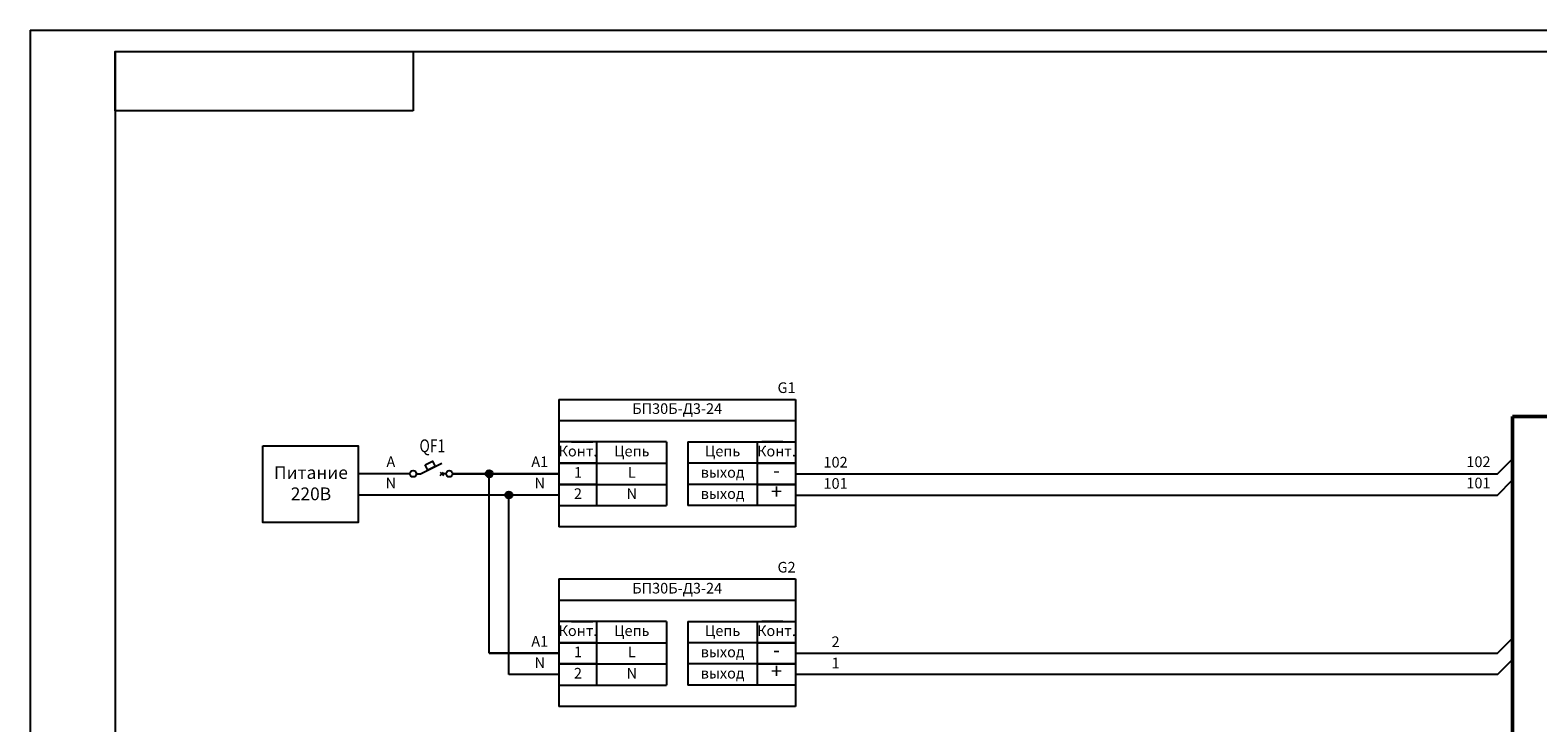
# Model space of a CAD drawing. Units: millimetres. Extents: x 723 to 1317, y -895 to 924.
# Drawn here: x 723 to 1077, y -159 to 4 of the extents above; entities that cross this region are included whole.
import ezdxf
from ezdxf.enums import TextEntityAlignment as Align

# ---------------------------------------------------------------- set-up
doc = ezdxf.new("R2010")
doc.units = ezdxf.units.MM
doc.linetypes.add('DASHED2', pattern=[9.525, 6.35, -3.175])
doc.styles.add('gost2304', font='Gost.shx', dxfattribs={"width": 0.8, "oblique": 15, "height": 2.5})

msp = doc.modelspace()

# ---------------------------------------------------------------- hatches: boundary and pattern name
at = {"ltscale": 2}
h = msp.add_hatch(color=0, dxfattribs=at)
edge = h.paths.add_edge_path()
edge.add_arc((830.68, -100.38), 0.839, 0, 360)
h = msp.add_hatch(color=0, dxfattribs=at)
edge = h.paths.add_edge_path()
edge.add_arc((835.29, -105.38), 0.839, 0, 360)

# ---------------------------------------------------------------- linework, layer by layer
for p, q in [((722.76, 3.98), (722.76, -435.16)), ((722.76, 3.98), (1316.76, 3.98)), ((742.76, -1.02), (742.76, -430.16)), ((742.76, -1.02), (1311.76, -1.02)), ((847.03, -82.88), (902.68, -82.88)), ((847.03, -82.88), (847.03, -87.88)), ((902.68, -82.88), (902.68, -87.88)), ((847.03, -87.88), (847.03, -92.88)), ((847.03, -87.88), (902.68, -87.88)), ((902.68, -87.88), (902.68, -92.88)), ((872.35, -92.88), (872.35, -107.88)), ((877.35, -92.88), (877.35, -107.88)), ((822.03, -100.38), (847.03, -100.38)), ((847.03, -100.38), (837.03, -100.38)), ((902.68, -100.38), (1067.68, -100.38)), ((847.03, -105.38), (832.03, -105.38)), ((902.68, -105.38), (1067.68, -105.38)), ((847.03, -107.88), (847.03, -112.88)), ((902.68, -107.88), (902.68, -112.88)), ((902.68, -112.88), (847.03, -112.88)), ((847.03, -125.12), (902.68, -125.12)), ((847.03, -125.12), (847.03, -130.12)), ((902.68, -125.12), (902.68, -130.12)), ((847.03, -130.12), (847.03, -135.12)), ((847.03, -130.12), (902.68, -130.12)), ((902.68, -130.12), (902.68, -135.12)), ((872.35, -135.12), (872.35, -150.12)), ((877.35, -135.12), (877.35, -150.12)), ((830.68, -142.62), (847.03, -142.62)), ((847.03, -142.62), (837.03, -142.62)), ((902.68, -142.62), (1067.68, -142.62)), ((847.03, -147.62), (835.29, -147.62)), ((847.03, -150.12), (847.03, -155.12)), ((902.68, -150.12), (902.68, -155.12)), ((902.68, -155.12), (847.03, -155.12))]:
    msp.add_line(p, q)
at = {"linetype": 'DASHED2', "lineweight": 50, "ltscale": 100}
for p, q in [((1071.21, -86.89), (1114.14, -86.89)), ((1071.21, -355.13), (1071.21, -86.89))]:
    msp.add_line(p, q, dxfattribs=at)
at = {"color": 0}
for p, q in [((850, -92.88), (855, -92.88)), ((899.71, -92.88), (894.71, -92.88)), ((814.53, -100.38), (819.53, -97.88)), ((813.53, -100.38), (814.53, -100.38)), ((819.14, -99.99), (819.92, -100.77)), ((819.14, -100.77), (819.92, -99.99)), ((820.53, -100.38), (819.53, -100.38)), ((850, -135.12), (855, -135.12)), ((899.71, -135.12), (894.71, -135.12))]:
    msp.add_line(p, q, dxfattribs=at)
at = {"color": 0, "ltscale": 0.05}
for p, q in [((872.35, -92.88), (856, -92.88)), ((877.35, -92.88), (893.71, -92.88)), ((856, -97.88), (872.35, -97.88)), ((893.71, -97.88), (877.35, -97.88)), ((856, -102.88), (872.35, -102.88)), ((893.71, -102.88), (877.35, -102.88)), ((872.35, -135.12), (856, -135.12)), ((877.35, -135.12), (893.71, -135.12)), ((856, -140.12), (872.35, -140.12)), ((893.71, -140.12), (877.35, -140.12)), ((856, -145.12), (872.35, -145.12)), ((893.71, -145.12), (877.35, -145.12))]:
    msp.add_line(p, q, dxfattribs=at)
at = {"ltscale": 100}
for p, q in [((1067.68, -100.38), (1071.21, -96.84)), ((830.68, -142.62), (830.68, -100.38)), ((1067.68, -105.38), (1071.21, -101.84)), ((835.29, -147.62), (835.29, -105.38)), ((835.29, -105.38), (835.29, -105.38)), ((1067.68, -142.62), (1071.21, -139.09)), ((1067.68, -147.62), (1071.21, -144.09))]:
    msp.add_line(p, q, dxfattribs=at)
at = {"color": 0, "ltscale": 100}
for p, q in [((812.03, -100.38), (799.87, -100.38)), ((847.03, -100.38), (822.03, -100.38)), ((847.03, -105.38), (799.87, -105.38)), ((856, -107.88), (872.35, -107.88)), ((893.71, -107.88), (877.35, -107.88)), ((847.03, -142.62), (830.68, -142.62)), ((856, -150.12), (872.35, -150.12)), ((893.71, -150.12), (877.35, -150.12))]:
    msp.add_line(p, q, dxfattribs=at)
at = {"linetype": 'DASHED2', "ltscale": 100}
msp.add_line((1067.68, -147.62), (902.68, -147.62), dxfattribs=at)
at = {"ltscale": 100}
msp.add_lwpolyline([(812.76, -15.02), (742.76, -15.02), (742.76, -1.02), (812.76, -1.02)], close=True, dxfattribs=at)
at = {"color": 0, "ltscale": 100}
msp.add_lwpolyline([(777.48, -93.77), (799.87, -93.77), (799.87, -111.81), (777.48, -111.81)], close=True, dxfattribs=at)
at = {"color": 0, "ltscale": 0.05}
for points in [[(847.03, -97.88), (856, -97.88), (856, -92.88), (847.03, -92.88)], [(902.68, -97.88), (893.71, -97.88), (893.71, -92.88), (902.68, -92.88)], [(847.03, -102.88), (856, -102.88), (856, -97.88), (847.03, -97.88)], [(902.68, -102.88), (893.71, -102.88), (893.71, -97.88), (902.68, -97.88)], [(847.03, -107.88), (856, -107.88), (856, -102.88), (847.03, -102.88)], [(902.68, -107.88), (893.71, -107.88), (893.71, -102.88), (902.68, -102.88)], [(847.03, -140.12), (856, -140.12), (856, -135.12), (847.03, -135.12)], [(902.68, -140.12), (893.71, -140.12), (893.71, -135.12), (902.68, -135.12)], [(847.03, -145.12), (856, -145.12), (856, -140.12), (847.03, -140.12)], [(902.68, -145.12), (893.71, -145.12), (893.71, -140.12), (902.68, -140.12)], [(847.03, -150.12), (856, -150.12), (856, -145.12), (847.03, -145.12)], [(902.68, -150.12), (893.71, -150.12), (893.71, -145.12), (902.68, -145.12)]]:
    msp.add_lwpolyline(points, close=True, dxfattribs=at)
at = {"color": 0, "ltscale": 0.008}
msp.add_lwpolyline([(815.62, -98.24), (817.31, -97.4), (817.95, -98.67), (816.25, -99.52)], close=True, dxfattribs=at)
at = {"color": 0}
for centre in [(812.78, -100.38), (821.28, -100.38)]:
    msp.add_circle(centre, 0.75, dxfattribs=at)
at = {"color": 0, "ltscale": 2}
for centre in [(830.68, -100.38), (835.29, -105.38)]:
    msp.add_circle(centre, 0.839, dxfattribs=at)

# ---------------------------------------------------------------- texts
at = {"color": 0, "style": 'gost2304'}
for s, insert, char_height, width, attachment_point in [('G1', (902.68, -80.45), 2.5, 5.5125, 6), ('БП30Б-Д3-24', (874.85, -85.38), 2.5, 55.6423, 5), ('Конт.', (851.52, -95.38), 2.5, 8.9641, 5), ('Цепь', (864.18, -95.38), 2.5, 16.357, 5), ('Цепь', (885.53, -95.38), 2.5, 16.357, 5), ('Конт.', (898.19, -95.38), 2.5, 8.9641, 5), ('\\A1;Питание\\P220В', (788.77, -102.6), 3, 39.9795, 5), ('A', (807.55, -97.88), 2.5, 8.9641, 5), ('A1', (842.55, -97.88), 2.5, 8.9641, 5), ('1', (851.52, -100.38), 2.5, 8.9641, 5), ('L', (864.18, -100.38), 2.5, 16.357, 5), ('102', (912.08, -97.98), 2.5, 8.9641, 5), ('N', (807.55, -102.88), 2.5, 8.9641, 5), ('N', (842.55, -102.88), 2.5, 8.9641, 5), ('выход', (885.53, -100.38), 2.5, 16.357, 5), ('-', (898.19, -99.99), 3.5, 8.9641, 5), ('101', (912.08, -102.98), 2.5, 8.9641, 5), ('2', (851.52, -105.38), 2.5, 8.9641, 5), ('N', (864.18, -105.38), 2.5, 16.357, 5), ('выход', (885.53, -105.38), 2.5, 16.357, 5), ('+', (898.19, -104.99), 3.5, 8.9641, 5), ('G2', (902.68, -122.69), 2.5, 5.5125, 6), ('БП30Б-Д3-24', (874.85, -127.62), 2.5, 55.6423, 5), ('Конт.', (851.52, -137.62), 2.5, 8.9641, 5), ('Цепь', (864.18, -137.62), 2.5, 16.357, 5), ('Цепь', (885.53, -137.62), 2.5, 16.357, 5), ('Конт.', (898.19, -137.62), 2.5, 8.9641, 5), ('A1', (842.55, -140.12), 2.5, 8.9641, 5), ('1', (851.52, -142.62), 2.5, 8.9641, 5), ('L', (864.18, -142.62), 2.5, 16.357, 5), ('выход', (885.53, -142.62), 2.5, 16.357, 5), ('2', (912.08, -140.22), 2.5, 8.9641, 5), ('N', (842.55, -145.12), 2.5, 8.9641, 5), ('-', (898.19, -142.23), 3.5, 8.9641, 5), ('1', (912.08, -145.22), 2.5, 8.9641, 5), ('2', (851.52, -147.62), 2.5, 8.9641, 5), ('N', (864.18, -147.62), 2.5, 16.357, 5), ('выход', (885.53, -147.62), 2.5, 16.357, 5), ('+', (898.19, -147.23), 3.5, 8.9641, 5)]:
    msp.add_mtext(s, dxfattribs=dict(at, insert=insert, char_height=char_height, width=width, attachment_point=attachment_point))
at = {"char_height": 2.5, "width": 8.9641, "attachment_point": 5, "style": 'gost2304'}
for s, insert in [('102', (1063.19, -97.88)), ('101', (1063.19, -102.88))]:
    msp.add_mtext(s, dxfattribs=dict(at, insert=insert))
at = {"color": 0, "style": 'gost2304', "oblique": 15, "width": 0.8, "flags": 8}
msp.add_attdef('QF1', text='QF1', height=3, dxfattribs=at).set_placement((817.31, -95.3), align=Align.CENTER)

doc.saveas('drawing.dxf')
